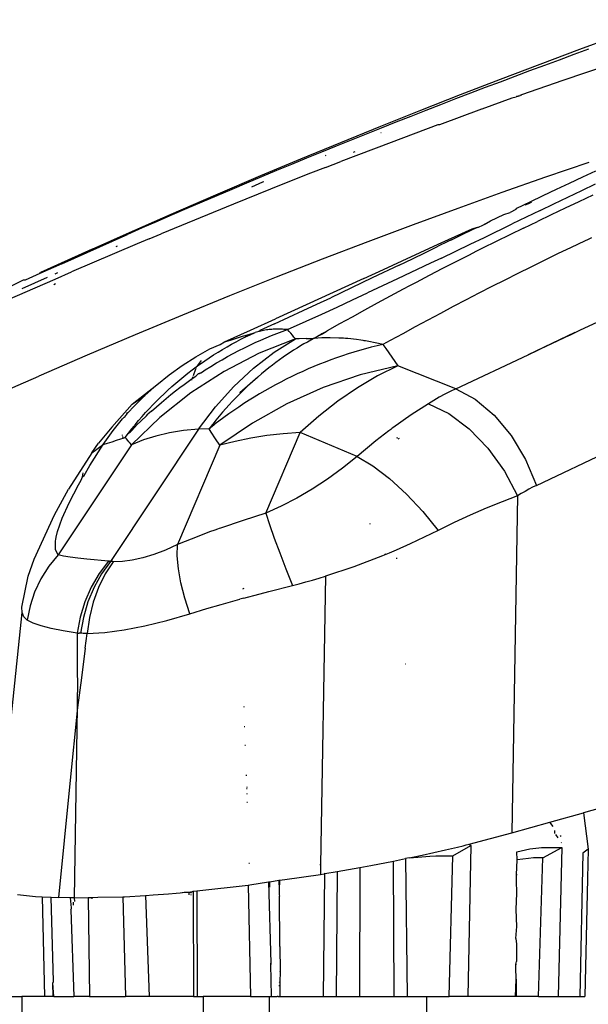
# Model space of a CAD drawing. Units: millimetres. Extents: x 1127 to 5670, y 370 to 3430.
# Drawn here: x 1774 to 1810, y 920 to 983 of the extents above; entities that cross this region are included whole.
import ezdxf

# ---------------------------------------------------------------- set-up
doc = ezdxf.new("R2010")
doc.units = ezdxf.units.MM
doc.styles.get("Standard").update_dxf_attribs({"font": 'arial.ttf'})
doc.dimstyles.new('ISO-25', dxfattribs={"dimtxt": 30, "dimasz": 20, "dimexe": 1.25, "dimexo": 0.625, "dimtad": 1, "dimtxsty": 'Standard', "dimcen": 2.5, "dimadec": 0, "dimazin": 0, "dimtfac": 1, "dimtmove": 0, "dimatfit": 3, "dimfxl": 1, "dimarcsym": 0})

# ---------------------------------------------------------------- blocks, each defined once
blk = doc.blocks.new('*D2')
at = {"color": 0, "lineweight": -2, "transparency": 16777216}
for p, q in [((2021.416, 1348.767), (1630.124, 1348.767)), ((1631.374, 1328.767), (1631.374, 883.048)), ((2103.092, 863.048), (1630.124, 863.048))]:
    blk.add_line(p, q, dxfattribs=at)
at = {"color": 0, "transparency": 16777216}
for points in [[(1628.041, 1328.767), (1634.708, 1328.767), (1631.374, 1348.767)], [(1628.041, 883.048), (1634.708, 883.048), (1631.374, 863.048)]]:
    blk.add_solid(points, dxfattribs=at)
at = {"layer": 'Defpoints', "color": 0, "transparency": 16777216}
for p in [(2022.041, 1348.767), (1631.374, 863.048), (2103.717, 863.048)]:
    blk.add_point(p, dxfattribs=at)
at = {"color": 0, "transparency": 16777216, "insert": (1615.494, 1105.908), "char_height": 30, "attachment_point": 5, "rotation": 90}
blk.add_mtext('475', dxfattribs=at)

msp = doc.modelspace()

# ---------------------------------------------------------------- linework, layer by layer
for p, q in [((1809.403, 981.534), (1811.928, 982.463)), ((1806.869, 980.587), (1809.403, 981.534)), ((1809.956, 981.531), (1809.017, 981.189)), ((1808.076, 980.845), (1807.133, 980.498)), ((1809.017, 981.189), (1808.076, 980.845)), ((1804.327, 979.621), (1806.869, 980.587)), ((1806.189, 980.148), (1805.244, 979.795)), ((1807.133, 980.498), (1806.189, 980.148)), ((1811.14, 980.496), (1808.324, 979.54)), ((1801.779, 978.636), (1804.327, 979.621)), ((1804.297, 979.439), (1803.349, 979.08)), ((1805.244, 979.795), (1804.297, 979.439)), ((1808.324, 979.54), (1805.663, 978.615)), ((1803.349, 979.08), (1802.4, 978.718)), ((1799.227, 977.634), (1801.779, 978.636)), ((1801.45, 978.354), (1800.499, 977.986)), ((1802.4, 978.718), (1801.45, 978.354)), ((1804.411, 978.172), (1803.136, 977.696)), ((1805.044, 978.397), (1804.411, 978.172)), ((1805.332, 978.462), (1805.044, 978.397)), ((1805.355, 978.507), (1805.332, 978.462)), ((1805.481, 978.516), (1805.355, 978.507)), ((1805.51, 978.561), (1805.481, 978.516)), ((1805.556, 978.543), (1805.51, 978.561)), ((1805.586, 978.588), (1805.556, 978.543)), ((1805.631, 978.57), (1805.586, 978.588)), ((1805.663, 978.615), (1805.631, 978.57)), ((1796.671, 976.614), (1799.227, 977.634)), ((1799.547, 977.616), (1798.595, 977.244)), ((1800.499, 977.986), (1799.547, 977.616)), ((1803.103, 977.705), (1800.424, 976.707)), ((1803.136, 977.696), (1803.103, 977.705)), ((1797.642, 976.868), (1796.688, 976.49)), ((1798.595, 977.244), (1797.642, 976.868)), ((1794.114, 975.577), (1796.671, 976.614)), ((1796.688, 976.49), (1795.734, 976.11)), ((1800.325, 976.695), (1797.329, 975.579)), ((1800.424, 976.707), (1800.325, 976.695)), ((1794.78, 975.727), (1793.825, 975.341)), ((1795.734, 976.11), (1794.78, 975.727)), ((1796.704, 976.2), (1796.669, 976.185)), ((1791.556, 974.523), (1794.114, 975.577)), ((1793.825, 975.341), (1792.87, 974.953)), ((1797.329, 975.579), (1794.116, 974.355)), ((1794.929, 974.965), (1795.028, 975.005)), ((1789, 973.453), (1791.556, 974.523)), ((1791.915, 974.562), (1790.959, 974.169)), ((1792.87, 974.953), (1791.915, 974.562)), ((1793.162, 974.74), (1793.106, 974.717)), ((1793.133, 973.974), (1794.116, 974.355)), ((1790.004, 973.773), (1789.049, 973.375)), ((1790.959, 974.169), (1790.004, 973.773)), ((1793.133, 973.974), (1792.186, 973.605)), ((1809.978, 974.302), (1807.213, 973.355)), ((1809.591, 973.376), (1810.435, 973.768)), ((1786.126, 972.229), (1789, 973.453)), ((1789.049, 973.375), (1788.093, 972.975)), ((1792.186, 973.605), (1790.398, 972.9)), ((1807.213, 973.355), (1804.417, 972.376)), ((1808.747, 972.981), (1809.591, 973.376)), ((1787.138, 972.572), (1786.183, 972.167)), ((1788.093, 972.975), (1787.138, 972.572)), ((1790.398, 972.9), (1787.243, 971.636)), ((1789.11, 973.032), (1788.393, 972.725)), ((1789.187, 973.065), (1789.11, 973.032)), ((1807.061, 972.185), (1807.904, 972.584)), ((1807.904, 972.584), (1808.747, 972.981)), ((1808.636, 972.084), (1809.522, 972.507)), ((1809.522, 972.507), (1810.407, 972.928)), ((1783.258, 970.985), (1786.126, 972.229)), ((1786.183, 972.167), (1785.228, 971.76)), ((1804.417, 972.376), (1801.59, 971.362)), ((1806.218, 971.784), (1807.061, 972.185)), ((1807.749, 971.659), (1808.636, 972.084)), ((1810.228, 972.205), (1809.343, 971.788)), ((1787.243, 971.636), (1782.62, 969.734)), ((1784.274, 971.35), (1783.32, 970.938)), ((1785.228, 971.76), (1784.274, 971.35)), ((1801.59, 971.362), (1798.732, 970.315)), ((1805.309, 971.281), (1804.941, 971.108)), ((1806.861, 971.232), (1805.082, 970.371)), ((1805.309, 971.281), (1805.376, 971.382)), ((1805.376, 971.382), (1806.218, 971.784)), ((1805.912, 971.582), (1806.134, 971.665)), ((1806.134, 971.665), (1806.337, 971.772)), ((1806.861, 971.232), (1807.749, 971.659)), ((1808.459, 971.369), (1807.575, 970.948)), ((1809.343, 971.788), (1808.459, 971.369)), ((1780.4, 969.724), (1783.258, 970.985)), ((1783.32, 970.938), (1782.367, 970.524)), ((1803.283, 970.331), (1803.691, 970.57)), ((1803.691, 970.57), (1804.533, 970.977)), ((1804.533, 970.977), (1804.941, 971.108)), ((1807.575, 970.948), (1806.691, 970.525)), ((1781.415, 970.108), (1780.463, 969.689)), ((1782.367, 970.524), (1781.415, 970.108)), ((1798.732, 970.315), (1795.844, 969.232)), ((1800.337, 969.069), (1802.525, 970.064)), ((1802.005, 969.752), (1802.848, 970.162)), ((1802.525, 970.064), (1802.848, 970.162)), ((1802.848, 970.162), (1802.884, 970.143)), ((1802.884, 970.143), (1803.25, 970.318)), ((1803.283, 970.331), (1803.25, 970.318)), ((1803.296, 969.502), (1805.082, 970.371)), ((1805.809, 970.1), (1804.929, 969.673)), ((1805.809, 970.1), (1806.691, 970.525)), ((1778.208, 968.746), (1780.4, 969.724)), ((1779.518, 969.271), (1780.463, 969.689)), ((1781.849, 969.411), (1781.094, 969.093)), ((1781.849, 969.411), (1782.62, 969.734)), ((1801.185, 969.346), (1800.951, 969.236)), ((1801.185, 969.346), (1802.005, 969.752)), ((1802.392, 969.065), (1803.296, 969.502)), ((1804.929, 969.673), (1804.055, 969.244)), ((1809.927, 969.374), (1809.709, 969.271)), ((1810.151, 969.479), (1809.927, 969.374)), ((1778.208, 968.746), (1774.904, 967.262)), ((1776.262, 967.821), (1779.518, 969.271)), ((1781.094, 969.093), (1779.631, 968.474)), ((1779.811, 968.951), (1779.725, 968.913)), ((1795.844, 969.232), (1792.925, 968.114)), ((1798.037, 968.013), (1800.337, 969.069)), ((1799.521, 968.539), (1800.341, 968.938)), ((1800.951, 969.236), (1800.341, 968.938)), ((1801.478, 968.626), (1802.392, 969.065)), ((1803.186, 968.813), (1802.753, 968.596)), ((1804.055, 969.244), (1803.186, 968.813)), ((1808.843, 968.859), (1807.981, 968.445)), ((1809.709, 969.271), (1808.843, 968.859)), ((1779.631, 968.474), (1776.9, 967.304)), ((1792.925, 968.114), (1789.977, 966.961)), ((1797.855, 967.736), (1798.693, 968.139)), ((1798.693, 968.139), (1799.521, 968.539)), ((1800.555, 968.185), (1799.856, 967.853)), ((1800.555, 968.185), (1801.478, 968.626)), ((1802.322, 968.38), (1801.463, 967.945)), ((1802.753, 968.596), (1802.322, 968.38)), ((1807.981, 968.445), (1807.124, 968.03)), ((1776.262, 967.821), (1774.864, 967.196)), ((1795.591, 966.884), (1796.843, 967.46)), ((1797.855, 967.736), (1796.122, 966.911)), ((1796.843, 967.46), (1798.037, 968.013)), ((1799.856, 967.853), (1797.738, 966.852)), ((1800.611, 967.508), (1799.765, 967.069)), ((1801.463, 967.945), (1800.611, 967.508)), ((1806.273, 967.612), (1805.433, 967.196)), ((1806.698, 967.821), (1806.273, 967.612)), ((1807.124, 968.03), (1806.698, 967.821)), ((1768.345, 963.569), (1775.84, 966.845)), ((1775.33, 966.939), (1773.719, 966.213)), ((1774.864, 967.196), (1773.93, 966.777)), ((1774.864, 967.196), (1774.904, 967.262)), ((1775.988, 967.236), (1775.82, 967.16)), ((1775.84, 966.845), (1776.9, 967.304)), ((1789.977, 966.961), (1786.998, 965.771)), ((1795.591, 966.884), (1789.932, 964.3)), ((1796.122, 966.911), (1793.471, 965.653)), ((1797.738, 966.852), (1795.831, 965.956)), ((1799.765, 967.069), (1798.926, 966.629)), ((1805.433, 967.196), (1804.598, 966.777)), ((1773.796, 966.764), (1772.993, 966.357)), ((1773.93, 966.777), (1773.796, 966.764)), ((1775.75, 966.494), (1775.864, 966.551)), ((1798.093, 966.187), (1797.265, 965.743)), ((1798.509, 966.408), (1798.093, 966.187)), ((1798.926, 966.629), (1798.509, 966.408)), ((1803.77, 966.357), (1802.947, 965.935)), ((1804.598, 966.777), (1803.77, 966.357)), ((1786.998, 965.771), (1783.99, 964.545)), ((1792.59, 965.24), (1793.471, 965.653)), ((1794.865, 965.505), (1795.831, 965.956)), ((1797.265, 965.743), (1796.443, 965.298)), ((1802.535, 965.722), (1802.123, 965.509)), ((1802.947, 965.935), (1802.535, 965.722)), ((1809.402, 963.569), (1813.95, 965.718)), ((1791.698, 964.825), (1792.59, 965.24)), ((1792.897, 964.601), (1793.887, 965.054)), ((1793.887, 965.054), (1794.865, 965.505)), ((1796.443, 965.298), (1795.637, 964.857)), ((1801.304, 965.08), (1800.489, 964.651)), ((1802.123, 965.509), (1801.304, 965.08)), ((1783.99, 964.545), (1780.953, 963.282)), ((1788.345, 963.578), (1789.932, 964.3)), ((1789.879, 963.991), (1790.795, 964.409)), ((1790.795, 964.409), (1791.698, 964.825)), ((1791.896, 964.147), (1792.897, 964.601)), ((1794.836, 964.415), (1794.039, 963.971)), ((1795.637, 964.857), (1794.836, 964.415)), ((1800.489, 964.651), (1799.679, 964.219)), ((1789.879, 963.991), (1788.935, 963.563)), ((1790.698, 963.608), (1791.896, 964.147)), ((1794.039, 963.971), (1793.248, 963.527)), ((1798.873, 963.786), (1798.072, 963.351)), ((1799.679, 964.219), (1798.873, 963.786)), ((1780.953, 963.282), (1777.886, 961.98)), ((1786.669, 962.822), (1788.345, 963.578)), ((1787.051, 962.942), (1787.437, 963.062)), ((1787.437, 963.062), (1787.829, 963.182)), ((1787.721, 962.991), (1788.02, 963.14)), ((1787.829, 963.182), (1788.225, 963.303)), ((1788.02, 963.14), (1788.225, 963.303)), ((1788.02, 963.14), (1788.322, 963.284)), ((1788.225, 963.303), (1788.626, 963.423)), ((1788.322, 963.284), (1788.626, 963.423)), ((1788.718, 963.451), (1788.626, 963.423)), ((1788.81, 963.477), (1788.718, 963.451)), ((1788.902, 963.5), (1788.81, 963.477)), ((1791.222, 963.018), (1788.895, 962.097)), ((1788.902, 963.5), (1788.935, 963.563)), ((1788.993, 963.522), (1788.902, 963.5)), ((1789.084, 963.541), (1788.993, 963.522)), ((1788.996, 962.937), (1789.341, 963.085)), ((1789.175, 963.559), (1789.084, 963.541)), ((1789.265, 963.574), (1789.175, 963.559)), ((1789.355, 963.588), (1789.265, 963.574)), ((1789.341, 963.085), (1789.685, 963.226)), ((1789.444, 963.6), (1789.355, 963.588)), ((1789.533, 963.61), (1789.444, 963.6)), ((1789.621, 963.619), (1789.533, 963.61)), ((1789.708, 963.626), (1789.621, 963.619)), ((1789.685, 963.226), (1790.026, 963.36)), ((1789.795, 963.632), (1789.708, 963.626)), ((1789.881, 963.636), (1789.795, 963.632)), ((1789.848, 962.159), (1791.222, 963.018)), ((1789.967, 963.639), (1789.881, 963.636)), ((1790.051, 963.64), (1789.967, 963.639)), ((1790.026, 963.36), (1790.364, 963.487)), ((1790.135, 963.64), (1790.051, 963.64)), ((1790.218, 963.639), (1790.135, 963.64)), ((1790.3, 963.636), (1790.218, 963.639)), ((1790.382, 963.633), (1790.3, 963.636)), ((1790.364, 963.487), (1790.698, 963.608)), ((1790.462, 963.628), (1790.382, 963.633)), ((1790.542, 963.622), (1790.462, 963.628)), ((1790.698, 963.608), (1790.542, 963.622)), ((1790.804, 963.491), (1790.698, 963.608)), ((1790.909, 963.374), (1790.804, 963.491)), ((1791.014, 963.256), (1790.909, 963.374)), ((1791.118, 963.137), (1791.014, 963.256)), ((1791.222, 963.018), (1791.118, 963.137)), ((1791.448, 963.024), (1791.222, 963.018)), ((1791.901, 963.037), (1791.448, 963.024)), ((1791.901, 963.037), (1792.364, 963.049)), ((1792.364, 963.049), (1792.194, 962.936)), ((1792.386, 963.049), (1792.194, 962.936)), ((1792.408, 963.05), (1792.364, 963.049)), ((1792.673, 963.2), (1792.408, 963.05)), ((1792.91, 963.079), (1792.408, 963.05)), ((1792.667, 963.207), (1792.938, 963.351)), ((1792.89, 963.336), (1792.667, 963.207)), ((1792.667, 963.207), (1792.805, 963.276)), ((1792.673, 963.2), (1792.711, 963.24)), ((1792.805, 963.276), (1792.711, 963.24)), ((1792.805, 963.276), (1792.938, 963.351)), ((1792.89, 963.336), (1792.805, 963.276)), ((1793.071, 963.426), (1792.89, 963.336)), ((1792.938, 963.351), (1792.89, 963.336)), ((1793.437, 963.088), (1792.91, 963.079)), ((1792.938, 963.351), (1793.071, 963.426)), ((1793.071, 963.426), (1793.248, 963.527)), ((1793.991, 963.074), (1793.437, 963.088)), ((1794.278, 963.058), (1793.991, 963.074)), ((1794.424, 963.047), (1794.278, 963.058)), ((1794.497, 963.041), (1794.424, 963.047)), ((1794.534, 963.038), (1794.497, 963.041)), ((1794.571, 963.035), (1794.534, 963.038)), ((1795.109, 962.977), (1794.571, 963.035)), ((1798.072, 963.351), (1797.275, 962.915)), ((1809.081, 963.417), (1806.09, 962.007)), ((1808.758, 963.264), (1806.09, 962.007)), ((1808.758, 963.264), (1806.09, 962.007)), ((1808.758, 963.264), (1809.402, 963.569)), ((1785.743, 962.376), (1786.403, 962.662)), ((1786.403, 962.662), (1786.669, 962.822)), ((1786.549, 962.345), (1786.838, 962.514)), ((1786.669, 962.822), (1787.051, 962.942)), ((1786.838, 962.514), (1787.13, 962.678)), ((1787.13, 962.678), (1787.425, 962.837)), ((1787.425, 962.837), (1787.721, 962.991)), ((1787.59, 962.27), (1787.944, 962.448)), ((1787.944, 962.448), (1788.297, 962.619)), ((1788.297, 962.619), (1788.647, 962.781)), ((1788.647, 962.781), (1788.996, 962.937)), ((1791.318, 962.43), (1791.095, 962.291)), ((1791.539, 962.564), (1791.318, 962.43)), ((1791.759, 962.693), (1791.539, 962.564)), ((1791.977, 962.817), (1791.759, 962.693)), ((1792.194, 962.936), (1791.977, 962.817)), ((1795.392, 962.938), (1795.109, 962.977)), ((1795.537, 962.916), (1795.392, 962.938)), ((1795.61, 962.904), (1795.537, 962.916)), ((1795.647, 962.898), (1795.61, 962.904)), ((1795.684, 962.892), (1795.647, 962.898)), ((1796.526, 962.726), (1795.684, 962.892)), ((1796.063, 962.479), (1795.691, 962.381)), ((1796.436, 962.572), (1796.063, 962.479)), ((1796.811, 962.659), (1796.436, 962.572)), ((1796.811, 962.659), (1796.526, 962.726)), ((1797.275, 962.915), (1796.811, 962.659)), ((1796.811, 962.659), (1796.994, 962.394)), ((1796.994, 962.394), (1797.18, 962.126)), ((1808.101, 962.955), (1806.09, 962.007)), ((1777.886, 961.98), (1774.79, 960.644)), ((1783.976, 961.323), (1784.844, 961.875)), ((1784.844, 961.875), (1785.743, 962.376)), ((1785.416, 961.621), (1785.695, 961.809)), ((1785.695, 961.809), (1785.977, 961.992)), ((1785.977, 961.992), (1786.261, 962.171)), ((1786.261, 962.171), (1786.549, 962.345)), ((1786.519, 961.689), (1786.877, 961.891)), ((1788.895, 962.097), (1786.649, 960.943)), ((1786.877, 961.891), (1787.234, 962.085)), ((1787.234, 962.085), (1787.59, 962.27)), ((1788.527, 961.143), (1789.848, 962.159)), ((1790.42, 961.841), (1790.194, 961.681)), ((1790.646, 961.997), (1790.42, 961.841)), ((1790.871, 962.146), (1790.646, 961.997)), ((1791.095, 962.291), (1790.871, 962.146)), ((1793.846, 961.807), (1793.48, 961.675)), ((1794.213, 961.933), (1793.846, 961.807)), ((1794.581, 962.053), (1794.213, 961.933)), ((1794.95, 962.168), (1794.581, 962.053)), ((1795.32, 962.278), (1794.95, 962.168)), ((1795.691, 962.381), (1795.32, 962.278)), ((1797.18, 962.126), (1797.369, 961.855)), ((1797.369, 961.855), (1797.561, 961.581)), ((1801.473, 959.828), (1806.09, 962.007)), ((1806.09, 962.007), (1806.76, 962.323)), ((1783.141, 960.724), (1783.976, 961.323)), ((1784.6, 961.033), (1784.869, 961.233)), ((1784.845, 961.129), (1784.859, 961.168)), ((1784.859, 961.168), (1784.869, 961.233)), ((1784.869, 961.233), (1784.955, 961.296)), ((1784.955, 961.296), (1785.206, 961.628)), ((1784.955, 961.296), (1785.141, 961.429)), ((1785.141, 961.429), (1785.416, 961.621)), ((1785.44, 961.034), (1785.8, 961.261)), ((1785.8, 961.261), (1786.16, 961.479)), ((1786.16, 961.479), (1786.519, 961.689)), ((1787.273, 959.976), (1788.527, 961.143)), ((1789.508, 961.165), (1789.278, 960.981)), ((1789.737, 961.342), (1789.508, 961.165)), ((1789.966, 961.514), (1789.737, 961.342)), ((1790.194, 961.681), (1789.966, 961.514)), ((1792.391, 961.247), (1792.032, 961.095)), ((1792.752, 961.395), (1792.391, 961.247)), ((1793.115, 961.538), (1792.752, 961.395)), ((1793.48, 961.675), (1793.115, 961.538)), ((1797.756, 961.304), (1795.354, 960.72)), ((1797.756, 961.304), (1796.465, 960.656)), ((1797.561, 961.581), (1797.756, 961.304)), ((1801.473, 959.828), (1797.756, 961.304)), ((1758.813, 953.653), (1774.79, 960.644)), ((1782.34, 960.081), (1783.141, 960.724)), ((1783.813, 960.407), (1784.072, 960.619)), ((1784.072, 960.619), (1784.334, 960.828)), ((1784.334, 960.828), (1784.6, 961.033)), ((1786.649, 960.943), (1784.518, 959.569)), ((1784.608, 960.477), (1784.85, 960.643)), ((1784.608, 960.477), (1784.67, 960.624)), ((1784.688, 960.677), (1784.834, 961.097)), ((1784.85, 960.643), (1784.993, 960.792)), ((1785.125, 960.828), (1784.993, 960.792)), ((1785.103, 960.813), (1784.993, 960.792)), ((1784.993, 960.792), (1785.08, 960.799)), ((1785.08, 960.799), (1785.125, 960.828)), ((1785.125, 960.828), (1785.17, 960.858)), ((1785.17, 960.858), (1785.26, 960.917)), ((1785.26, 960.917), (1785.44, 961.034)), ((1788.797, 960.578), (1787.652, 959.577)), ((1788.777, 960.56), (1787.652, 959.577)), ((1788.736, 960.525), (1787.652, 959.577)), ((1788.736, 960.525), (1788.654, 960.453)), ((1788.777, 960.56), (1788.736, 960.525)), ((1788.818, 960.595), (1788.777, 960.56)), ((1789.048, 960.791), (1788.818, 960.595)), ((1789.278, 960.981), (1789.048, 960.791)), ((1790.972, 960.606), (1790.623, 960.434)), ((1791.323, 960.774), (1790.972, 960.606)), ((1791.676, 960.937), (1791.323, 960.774)), ((1792.032, 961.095), (1791.676, 960.937)), ((1795.354, 960.72), (1792.981, 959.907)), ((1796.465, 960.656), (1795.186, 959.899)), ((1780.77, 958.854), (1782.34, 960.081)), ((1781.575, 959.399), (1782.34, 960.081)), ((1783.056, 959.743), (1783.305, 959.968)), ((1783.305, 959.968), (1783.558, 960.19)), ((1783.538, 959.688), (1783.82, 959.904)), ((1783.558, 960.19), (1783.813, 960.407)), ((1783.82, 959.904), (1784.093, 960.108)), ((1784.093, 960.108), (1784.355, 960.298)), ((1784.355, 960.298), (1784.608, 960.477)), ((1784.584, 960.378), (1784.608, 960.477)), ((1786.099, 958.671), (1787.273, 959.976)), ((1788.132, 959.978), (1787.949, 959.803)), ((1788.311, 960.144), (1788.132, 959.978)), ((1788.485, 960.302), (1788.311, 960.144)), ((1788.654, 960.453), (1788.485, 960.302)), ((1789.592, 959.888), (1789.253, 959.696)), ((1789.933, 960.075), (1789.592, 959.888)), ((1790.277, 960.257), (1789.933, 960.075)), ((1790.623, 960.434), (1790.277, 960.257)), ((1792.981, 959.907), (1790.671, 958.875)), ((1795.186, 959.899), (1793.928, 959.039)), ((1806.632, 953.653), (1819.69, 959.867)), ((1780.77, 958.854), (1781.575, 959.399)), ((1780.868, 958.696), (1781.575, 959.399)), ((1782.328, 959.042), (1782.568, 959.28)), ((1784.518, 959.569), (1782.535, 957.996)), ((1782.568, 959.28), (1782.81, 959.513)), ((1782.81, 959.513), (1783.056, 959.743)), ((1782.948, 959.214), (1783.247, 959.458)), ((1783.247, 959.458), (1783.538, 959.688)), ((1787.569, 959.427), (1787.373, 959.226)), ((1787.761, 959.619), (1787.569, 959.427)), ((1787.761, 959.619), (1787.652, 959.577)), ((1787.949, 959.803), (1787.761, 959.619)), ((1788.582, 959.298), (1788.251, 959.091)), ((1788.916, 959.499), (1788.582, 959.298)), ((1789.253, 959.696), (1788.916, 959.499)), ((1800.412, 959.284), (1800.063, 959.084)), ((1800.764, 959.475), (1800.412, 959.284)), ((1801.117, 959.656), (1800.764, 959.475)), ((1801.473, 959.828), (1801.117, 959.656)), ((1801.473, 959.828), (1802.711, 959.161)), ((1780.77, 958.854), (1779.468, 957.367)), ((1780.513, 958.313), (1780.868, 958.696)), ((1781.859, 958.554), (1782.092, 958.8)), ((1782.004, 958.395), (1782.325, 958.683)), ((1782.092, 958.8), (1782.328, 959.042)), ((1782.325, 958.683), (1782.64, 958.956)), ((1782.64, 958.956), (1782.948, 959.214)), ((1785.016, 957.244), (1786.099, 958.671)), ((1786.969, 958.795), (1786.762, 958.565)), ((1787.173, 959.015), (1786.969, 958.795)), ((1787.373, 959.226), (1787.173, 959.015)), ((1787.595, 958.664), (1787.271, 958.443)), ((1787.922, 958.88), (1787.595, 958.664)), ((1788.251, 959.091), (1787.922, 958.88)), ((1790.671, 958.875), (1788.461, 957.639)), ((1793.928, 959.039), (1792.7, 958.081)), ((1799.717, 958.874), (1798.61, 958.157)), ((1800.063, 959.084), (1799.717, 958.874)), ((1799.717, 958.874), (1801.022, 958.246)), ((1802.711, 959.161), (1803.912, 958.143)), ((1780.204, 957.959), (1780.248, 958.011)), ((1780.248, 958.011), (1780.331, 958.062)), ((1780.331, 958.062), (1780.336, 958.113)), ((1780.336, 958.113), (1780.378, 958.148)), ((1780.378, 958.148), (1780.397, 958.182)), ((1780.397, 958.182), (1780.476, 958.324)), ((1780.397, 958.182), (1780.513, 958.313)), ((1782.535, 957.996), (1780.729, 956.252)), ((1781.676, 958.091), (1781.036, 957.477)), ((1781.18, 957.791), (1781.403, 958.049)), ((1781.403, 958.049), (1781.63, 958.304)), ((1781.63, 958.304), (1781.859, 958.554)), ((1781.676, 958.091), (1781.777, 958.207)), ((1782.004, 958.395), (1781.777, 958.207)), ((1786.34, 958.075), (1786.125, 957.815)), ((1786.631, 957.986), (1786.314, 957.75)), ((1786.552, 958.325), (1786.34, 958.075)), ((1786.762, 958.565), (1786.552, 958.325)), ((1786.95, 958.217), (1786.631, 957.986)), ((1787.271, 958.443), (1786.95, 958.217)), ((1792.7, 958.081), (1791.511, 957.034)), ((1798.61, 958.157), (1797.444, 957.333)), ((1801.022, 958.246), (1802.318, 957.278)), ((1803.912, 958.143), (1805.006, 956.834)), ((1779.468, 957.367), (1778.616, 956.35)), ((1779.555, 957.153), (1780.16, 957.907)), ((1780.16, 957.907), (1780.182, 957.933)), ((1780.182, 957.933), (1780.204, 957.959)), ((1780.902, 957.444), (1780.531, 956.99)), ((1780.665, 957.084), (1781.006, 957.436)), ((1780.744, 957.261), (1780.902, 957.444)), ((1780.744, 957.261), (1780.902, 957.444)), ((1780.96, 957.528), (1780.902, 957.444)), ((1780.96, 957.528), (1781.18, 957.791)), ((1781.006, 957.436), (1781.036, 957.477)), ((1781.036, 957.477), (1781.343, 957.772)), ((1785.907, 957.544), (1785.688, 957.263)), ((1786, 957.509), (1785.688, 957.263)), ((1785.96, 957.578), (1785.907, 957.544)), ((1785.907, 957.544), (1785.96, 957.578)), ((1786.125, 957.815), (1785.96, 957.578)), ((1786.076, 957.588), (1786, 957.509)), ((1786.076, 957.588), (1786, 957.509)), ((1786.314, 957.75), (1786.076, 957.588)), ((1786.314, 957.75), (1786.076, 957.588)), ((1788.461, 957.639), (1786.384, 956.222)), ((1778.919, 956.264), (1779.555, 957.153)), ((1785.016, 957.244), (1779.393, 948.793)), ((1780.156, 956.838), (1780.162, 956.889)), ((1780.185, 956.671), (1780.167, 956.775)), ((1780.321, 956.714), (1780.531, 956.99)), ((1780.531, 956.99), (1780.744, 957.261)), ((1780.531, 956.99), (1780.665, 957.084)), ((1782.294, 956.809), (1781.485, 956.557)), ((1783.154, 957.008), (1782.294, 956.809)), ((1784.062, 957.153), (1783.154, 957.008)), ((1785.016, 957.244), (1784.062, 957.153)), ((1785.688, 957.263), (1785.016, 957.244)), ((1785.827, 957.055), (1785.688, 957.263)), ((1786.105, 956.638), (1785.827, 957.055)), ((1789.385, 956.835), (1788.357, 956.672)), ((1789.316, 951.884), (1791.511, 957.034)), ((1790.437, 956.956), (1789.385, 956.835)), ((1791.511, 957.034), (1790.437, 956.956)), ((1795.168, 955.51), (1791.511, 957.034)), ((1796.906, 956.929), (1796.346, 956.492)), ((1797.178, 957.135), (1796.906, 956.929)), ((1797.312, 957.235), (1797.178, 957.135)), ((1797.378, 957.285), (1797.312, 957.235)), ((1797.444, 957.333), (1797.378, 957.285)), ((1802.318, 957.278), (1803.528, 956.027)), ((1805.006, 956.834), (1805.93, 955.308)), ((1780.729, 956.252), (1776.043, 949.208)), ((1778.07, 954.916), (1778.919, 956.264)), ((1778.183, 955.735), (1778.616, 956.35)), ((1778.183, 955.735), (1778.919, 956.264)), ((1778.919, 956.264), (1779.202, 956.356)), ((1779.202, 956.356), (1779.484, 956.447)), ((1779.484, 956.447), (1779.765, 956.537)), ((1779.765, 956.537), (1780.044, 956.626)), ((1780.044, 956.626), (1780.185, 956.671)), ((1780.185, 956.671), (1780.321, 956.714)), ((1780.403, 956.623), (1780.321, 956.714)), ((1780.485, 956.53), (1780.403, 956.623)), ((1780.567, 956.438), (1780.485, 956.53)), ((1780.648, 956.345), (1780.567, 956.438)), ((1780.729, 956.252), (1780.648, 956.345)), ((1781.485, 956.557), (1780.729, 956.252)), ((1786.384, 956.222), (1783.674, 949.865)), ((1786.384, 956.222), (1786.105, 956.638)), ((1787.356, 956.468), (1786.384, 956.222)), ((1788.357, 956.672), (1787.356, 956.468)), ((1796.346, 956.492), (1795.168, 955.51)), ((1797.703, 956.698), (1797.761, 956.712)), ((1797.836, 956.644), (1797.767, 956.609)), ((1778.183, 955.735), (1776.694, 953.42)), ((1795.168, 955.51), (1794.223, 954.748)), ((1795.168, 955.51), (1796.165, 954.901)), ((1803.528, 956.027), (1804.582, 954.565)), ((1777.693, 954.284), (1778.07, 954.916)), ((1796.165, 954.901), (1797.227, 954.085)), ((1805.93, 955.308), (1806.632, 953.653)), ((1777.517, 953.978), (1777.601, 954.204)), ((1777.601, 954.204), (1777.641, 954.45)), ((1777.601, 954.204), (1777.693, 954.284)), ((1794.223, 954.748), (1793.261, 954.046)), ((1804.582, 954.565), (1805.42, 952.978)), ((1776.75, 952.543), (1777.348, 953.679)), ((1777.348, 953.679), (1777.431, 953.828)), ((1777.431, 953.828), (1777.517, 953.978)), ((1793.261, 954.046), (1792.281, 953.404)), ((1797.227, 954.085), (1798.308, 953.095)), ((1806.632, 953.653), (1806.384, 953.531)), ((1775.796, 951.781), (1776.694, 953.42)), ((1792.281, 953.404), (1791.292, 952.826)), ((1798.308, 953.095), (1799.36, 951.975)), ((1805.42, 952.978), (1804.424, 952.601)), ((1805.42, 952.978), (1805.062, 931.433)), ((1805.657, 953.126), (1805.42, 952.978)), ((1805.897, 953.268), (1805.657, 953.126)), ((1806.139, 953.403), (1805.897, 953.268)), ((1806.384, 953.531), (1806.139, 953.403)), ((1776.3, 951.549), (1776.75, 952.543)), ((1790.304, 952.32), (1789.316, 951.884)), ((1791.292, 952.826), (1790.304, 952.32)), ((1804.424, 952.601), (1803.414, 952.193)), ((1774.494, 948.946), (1775.796, 951.781)), ((1789.316, 951.884), (1787.859, 951.417)), ((1789.316, 951.884), (1789.561, 951.145)), ((1799.36, 951.975), (1800.34, 950.772)), ((1802.394, 951.753), (1801.368, 951.28)), ((1803.414, 952.193), (1802.394, 951.753)), ((1776.002, 950.709), (1776.3, 951.549)), ((1787.859, 951.417), (1786.409, 950.922)), ((1789.561, 951.145), (1789.862, 950.29)), ((1795.988, 951.195), (1795.957, 951.172)), ((1801.368, 951.28), (1800.34, 950.772)), ((1775.913, 950.351), (1776.002, 950.709)), ((1785.725, 950.674), (1785.04, 950.416)), ((1786.067, 950.799), (1785.725, 950.674)), ((1786.238, 950.861), (1786.067, 950.799)), ((1786.324, 950.891), (1786.238, 950.861)), ((1786.409, 950.922), (1786.324, 950.891)), ((1800.34, 950.772), (1798.555, 949.912)), ((1775.862, 950.033), (1775.871, 950.108)), ((1775.877, 949.536), (1775.862, 950.033)), ((1775.871, 950.108), (1775.882, 950.187)), ((1775.882, 950.187), (1775.913, 950.351)), ((1783.674, 949.865), (1782.9, 949.517)), ((1783.657, 949.142), (1783.674, 949.865)), ((1785.04, 950.416), (1783.674, 949.865)), ((1789.862, 950.29), (1790.21, 949.341)), ((1798.555, 949.912), (1797.663, 949.517)), ((1776.043, 949.208), (1775.443, 948.479)), ((1776.043, 949.208), (1775.877, 949.536)), ((1776.388, 949.132), (1776.043, 949.208)), ((1782.158, 949.235), (1781.449, 949.019)), ((1782.9, 949.517), (1782.158, 949.235)), ((1790.21, 949.341), (1790.597, 948.32)), ((1796.884, 949.19), (1796.773, 949.145)), ((1796.976, 949.271), (1796.884, 949.19)), ((1796.995, 949.236), (1796.884, 949.19)), ((1797.217, 949.328), (1796.995, 949.236)), ((1797.663, 949.517), (1797.217, 949.328)), ((1774.124, 947.85), (1774.494, 948.946)), ((1776.806, 949.065), (1776.388, 949.132)), ((1777.3, 949.002), (1776.806, 949.065)), ((1777.872, 948.941), (1777.3, 949.002)), ((1779.257, 948.804), (1777.872, 948.941)), ((1779.257, 948.804), (1778.659, 948.021)), ((1779.393, 948.793), (1778.817, 948.008)), ((1779.563, 948.777), (1779.045, 947.992)), ((1779.284, 948.802), (1779.257, 948.804)), ((1779.311, 948.799), (1779.257, 948.804)), ((1779.311, 948.799), (1779.284, 948.802)), ((1779.284, 948.802), (1779.393, 948.793)), ((1779.338, 948.797), (1779.311, 948.799)), ((1779.366, 948.795), (1779.338, 948.797)), ((1779.393, 948.793), (1779.338, 948.797)), ((1779.393, 948.793), (1779.366, 948.795)), ((1779.426, 948.788), (1779.393, 948.793)), ((1779.46, 948.784), (1779.426, 948.788)), ((1779.494, 948.781), (1779.46, 948.784)), ((1779.528, 948.779), (1779.494, 948.781)), ((1779.563, 948.777), (1779.528, 948.779)), ((1780.149, 948.79), (1779.563, 948.777)), ((1780.778, 948.87), (1780.149, 948.79)), ((1781.449, 949.019), (1780.778, 948.87)), ((1783.73, 948.32), (1783.657, 949.142)), ((1796.773, 949.145), (1794.945, 948.449)), ((1797.709, 948.975), (1797.663, 948.975)), ((1775.443, 948.479), (1774.937, 947.684)), ((1778.659, 948.021), (1778.149, 947.153)), ((1778.817, 948.008), (1778.329, 947.14)), ((1779.045, 947.992), (1778.612, 947.124)), ((1783.892, 947.415), (1783.73, 948.32)), ((1790.597, 948.32), (1791.014, 947.253)), ((1794.945, 948.449), (1793.14, 947.849)), ((1773.715, 945.858), (1774.124, 947.85)), ((1774.937, 947.684), (1774.533, 946.834)), ((1784.139, 946.448), (1783.892, 947.415)), ((1791.014, 947.253), (1791.445, 947.364)), ((1791.445, 947.364), (1791.873, 947.479)), ((1791.873, 947.479), (1792.298, 947.598)), ((1792.298, 947.598), (1792.721, 947.722)), ((1792.721, 947.722), (1793.14, 947.849)), ((1793.14, 947.849), (1792.806, 929.396)), ((1774.533, 946.834), (1774.237, 945.945)), ((1778.149, 947.153), (1777.738, 946.217)), ((1778.329, 947.14), (1777.937, 946.204)), ((1778.612, 947.124), (1778.272, 946.188)), ((1787.905, 947.056), (1787.817, 947.019)), ((1788.629, 946.637), (1789.513, 946.869)), ((1789.513, 946.869), (1791.014, 947.253)), ((1777.738, 946.217), (1777.434, 945.231)), ((1777.937, 946.204), (1777.649, 945.218)), ((1778.272, 946.188), (1778.032, 945.204)), ((1784.466, 945.442), (1784.139, 946.448)), ((1785.549, 945.773), (1786.471, 946.042)), ((1786.471, 946.042), (1787.662, 946.376)), ((1787.911, 946.444), (1787.662, 946.376)), ((1787.911, 946.444), (1788.156, 946.51)), ((1788.156, 946.51), (1788.629, 946.637)), ((1857.117, 946.15), (1809.644, 932.728)), ((1772.752, 936.094), (1773.726, 945.524)), ((1773.726, 945.524), (1773.715, 945.858)), ((1773.838, 945.24), (1773.726, 945.524)), ((1774.237, 945.945), (1774.054, 945.029)), ((1782.99, 945.01), (1784.466, 945.442)), ((1784.466, 945.442), (1785.549, 945.773)), ((1774.054, 945.029), (1773.838, 945.24)), ((1774.438, 944.837), (1774.054, 945.029)), ((1774.951, 944.665), (1774.438, 944.837)), ((1777.434, 945.231), (1777.242, 944.214)), ((1777.649, 945.218), (1777.47, 944.201)), ((1778.032, 945.204), (1777.897, 944.188)), ((1781.586, 944.667), (1782.99, 945.01)), ((1775.592, 944.508), (1774.951, 944.665)), ((1776.356, 944.359), (1775.592, 944.508)), ((1777.242, 944.214), (1776.356, 944.359)), ((1777.287, 944.211), (1777.242, 944.214)), ((1777.242, 944.214), (1777.253, 942.312)), ((1777.287, 944.211), (1777.332, 944.208)), ((1777.332, 944.208), (1777.378, 944.206)), ((1777.424, 944.203), (1777.378, 944.206)), ((1777.47, 944.201), (1777.424, 944.203)), ((1777.553, 944.197), (1777.47, 944.201)), ((1777.637, 944.194), (1777.553, 944.197)), ((1777.723, 944.192), (1777.637, 944.194)), ((1777.809, 944.19), (1777.723, 944.192)), ((1777.771, 943.243), (1777.897, 944.188)), ((1777.897, 944.188), (1777.809, 944.19)), ((1777.897, 944.188), (1779.031, 944.255)), ((1779.031, 944.255), (1780.264, 944.415)), ((1780.264, 944.415), (1781.586, 944.667)), ((1777.771, 943.243), (1777.522, 941.351)), ((1777.253, 942.312), (1777.269, 940.41)), ((1798.281, 942.231), (1798.243, 942.221)), ((1777.522, 941.351), (1777.278, 939.459)), ((1777.278, 939.459), (1777.269, 940.41)), ((1777.278, 939.459), (1776.787, 934.597)), ((1777.079, 927.29), (1777.278, 939.459)), ((1787.936, 939.49), (1787.897, 939.48)), ((1787.975, 938.209), (1787.941, 938.209)), ((1788.012, 937.03), (1787.981, 937.03)), ((1788.095, 935.109), (1788.046, 935.109)), ((1776.787, 934.597), (1776.051, 927.305)), ((1788.115, 934.355), (1788.072, 934.344)), ((1788.118, 934.251), (1788.075, 934.251)), ((1788.127, 933.927), (1788.087, 933.915)), ((1788.141, 933.384), (1788.105, 933.376)), ((1807.485, 932.118), (1809.644, 932.728)), ((1809.644, 932.728), (1809.932, 930.395)), ((1805.062, 931.433), (1807.485, 932.118)), ((1807.696, 931.852), (1807.485, 932.118)), ((1807.801, 931.404), (1807.801, 931.595)), ((1802.326, 930.711), (1805.062, 931.433)), ((1807.836, 931.333), (1807.998, 931.113)), ((1808.205, 931.213), (1808.165, 931.263)), ((1799.318, 930.017), (1800.818, 930.352)), ((1800.818, 930.352), (1801.572, 930.529)), ((1801.282, 929.962), (1802.428, 930.629)), ((1801.572, 930.529), (1801.949, 930.619)), ((1801.949, 930.619), (1802.138, 930.665)), ((1802.138, 930.665), (1802.326, 930.711)), ((1802.428, 930.629), (1802.241, 920.975)), ((1802.326, 930.711), (1802.428, 930.629)), ((1805.362, 930.238), (1806.202, 930.41)), ((1806.202, 930.41), (1806.591, 930.469)), ((1806.591, 930.469), (1806.777, 930.493)), ((1806.777, 930.493), (1806.957, 930.512)), ((1806.957, 930.512), (1808.244, 930.509)), ((1807.04, 929.838), (1808.244, 930.509)), ((1808.244, 930.509), (1808.007, 920.975)), ((1808.211, 930.822), (1808.228, 930.799)), ((1809.932, 930.395), (1809.589, 930.148)), ((1809.932, 930.395), (1809.901, 928.518)), ((1797.48, 929.635), (1797.674, 929.673)), ((1797.674, 929.673), (1798.259, 929.794)), ((1798.496, 929.842), (1798.259, 929.794)), ((1798.259, 929.794), (1798.359, 920.975)), ((1798.496, 929.842), (1798.907, 929.929)), ((1798.496, 929.842), (1799.046, 929.893)), ((1798.907, 929.929), (1799.113, 929.973)), ((1799.046, 929.893), (1799.809, 929.947)), ((1799.113, 929.973), (1799.318, 930.017)), ((1799.809, 929.947), (1800.184, 929.963)), ((1800.184, 929.963), (1800.555, 929.971)), ((1800.555, 929.971), (1800.921, 929.971)), ((1800.921, 929.971), (1801.282, 929.962)), ((1801.054, 920.975), (1801.282, 929.962)), ((1805.35, 928.768), (1805.398, 929.709)), ((1805.398, 929.709), (1805.362, 930.238)), ((1805.763, 929.766), (1805.398, 929.709)), ((1806.111, 929.808), (1805.763, 929.766)), ((1806.44, 929.834), (1806.111, 929.808)), ((1806.75, 929.844), (1806.44, 929.834)), ((1807.04, 929.838), (1806.75, 929.844)), ((1806.764, 920.975), (1807.04, 929.838)), ((1809.589, 930.148), (1809.401, 920.975)), ((1788.275, 929.491), (1788.238, 929.477)), ((1792.806, 929.396), (1792.778, 929.392)), ((1792.806, 929.396), (1792.823, 928.786)), ((1793.888, 928.974), (1795.333, 929.229)), ((1795.333, 929.229), (1795.303, 920.975)), ((1795.333, 929.229), (1796.035, 929.353)), ((1796.035, 929.353), (1797.48, 929.635)), ((1797.536, 920.975), (1797.48, 929.635)), ((1789.573, 928.316), (1790.159, 928.407)), ((1790.159, 928.407), (1790.197, 928.413)), ((1790.159, 928.407), (1790.164, 927.769)), ((1790.197, 928.413), (1790.164, 927.769)), ((1790.197, 928.413), (1790.539, 928.466)), ((1790.539, 928.466), (1792.823, 928.786)), ((1792.823, 928.786), (1793.054, 928.827)), ((1792.999, 920.975), (1793.1, 928.802)), ((1793.1, 928.835), (1793.054, 928.827)), ((1793.1, 928.802), (1793.054, 928.827)), ((1793.1, 928.835), (1793.888, 928.974)), ((1793.1, 928.802), (1793.1, 928.835)), ((1793.888, 928.974), (1793.818, 920.975)), ((1805.347, 928.385), (1805.35, 928.768)), ((1805.391, 928.768), (1805.35, 928.768)), ((1809.901, 928.518), (1809.722, 920.975)), ((1784.903, 927.733), (1788.199, 928.107)), ((1788.199, 928.107), (1788.285, 928.117)), ((1788.199, 928.107), (1788.334, 920.975)), ((1788.285, 928.117), (1789.494, 928.304)), ((1789.494, 928.304), (1789.573, 928.316)), ((1789.494, 928.304), (1789.633, 923.108)), ((1789.574, 927.965), (1789.573, 928.316)), ((1790.164, 927.769), (1790.166, 927.505)), ((1805.382, 927.578), (1805.347, 928.385)), ((1773.436, 927.492), (1774.595, 927.363)), ((1774.595, 927.363), (1775.021, 927.346)), ((1775.021, 927.346), (1775.587, 927.323)), ((1775.021, 927.346), (1775.172, 920.975)), ((1775.587, 927.323), (1776.051, 927.305)), ((1775.73, 921.939), (1775.587, 927.323)), ((1776.828, 927.294), (1776.051, 927.305)), ((1776.89, 926.649), (1776.828, 927.294)), ((1777.079, 927.29), (1776.828, 927.294)), ((1777.079, 927.29), (1777.947, 927.317)), ((1777.101, 927.05), (1777.079, 927.29)), ((1777.947, 927.317), (1778.213, 927.315)), ((1777.947, 927.317), (1778.049, 920.975)), ((1778.213, 927.315), (1778.583, 927.336)), ((1778.216, 927.219), (1778.213, 927.315)), ((1778.583, 927.336), (1780.167, 927.358)), ((1780.167, 927.358), (1780.272, 927.359)), ((1780.167, 927.358), (1780.335, 920.975)), ((1780.272, 927.359), (1781.628, 927.444)), ((1781.628, 927.444), (1782.116, 927.474)), ((1781.628, 927.444), (1781.855, 920.975)), ((1782.116, 927.474), (1783.089, 927.551)), ((1783.089, 927.551), (1783.587, 927.595)), ((1783.587, 927.595), (1783.839, 927.617)), ((1783.839, 927.617), (1783.97, 927.63)), ((1783.969, 927.586), (1783.97, 927.63)), ((1783.97, 927.63), (1784.092, 927.641)), ((1784.092, 927.641), (1784.548, 927.659)), ((1784.385, 927.604), (1784.388, 927.487)), ((1784.547, 927.45), (1784.548, 927.501)), ((1784.548, 927.659), (1784.676, 927.707)), ((1784.548, 927.659), (1784.548, 927.693)), ((1784.548, 927.59), (1784.548, 927.659)), ((1784.676, 927.707), (1784.903, 927.733)), ((1784.676, 927.707), (1784.697, 920.975)), ((1784.903, 927.733), (1784.931, 920.975)), ((1790.166, 927.505), (1790.166, 927.474)), ((1790.166, 927.474), (1790.199, 927.389)), ((1790.204, 924.182), (1790.199, 927.389)), ((1805.332, 926.533), (1805.382, 927.578)), ((1776.854, 926.519), (1776.889, 926.595)), ((1776.854, 926.519), (1777.043, 920.975)), ((1776.889, 926.595), (1776.89, 926.649)), ((1776.986, 927.001), (1776.991, 926.813)), ((1805.365, 925.448), (1805.332, 926.533)), ((1805.317, 924.68), (1805.365, 925.448)), ((1805.317, 924.68), (1805.357, 924.33)), ((1790.204, 924.182), (1790.225, 922.582)), ((1805.357, 924.33), (1805.348, 923.211)), ((1789.637, 923.065), (1789.633, 923.108)), ((1789.637, 923.065), (1789.671, 923.066)), ((1789.64, 923.018), (1789.637, 923.065)), ((1789.673, 923.015), (1789.64, 923.018)), ((1789.662, 922.042), (1789.64, 923.018)), ((1805.303, 922.827), (1805.304, 923.038)), ((1805.339, 922.093), (1805.303, 922.827)), ((1805.304, 923.038), (1805.348, 923.211)), ((1805.304, 923.038), (1805.347, 923.039)), ((1790.225, 922.551), (1790.207, 921.916)), ((1790.225, 922.551), (1790.225, 922.582)), ((1775.698, 921.835), (1775.73, 921.939)), ((1775.715, 920.975), (1775.698, 921.835)), ((1775.756, 920.975), (1775.698, 921.835)), ((1789.691, 920.975), (1789.662, 922.042)), ((1790.149, 921.68), (1790.207, 921.68)), ((1790.207, 921.916), (1790.162, 921.883)), ((1790.165, 921.93), (1790.207, 921.916)), ((1790.207, 921.916), (1790.207, 921.68)), ((1790.207, 921.68), (1790.209, 920.988)), ((1805.288, 920.975), (1805.339, 922.093)), ((1805.339, 922.093), (1805.331, 920.975)), ((1772.888, 920.975), (1773.718, 920.975)), ((1773.718, 920.975), (1773.718, 919.988)), ((1775.172, 920.975), (1773.718, 920.975)), ((1775.715, 920.975), (1775.172, 920.975)), ((1775.756, 920.975), (1775.715, 920.975)), ((1775.756, 920.975), (1777.043, 920.975)), ((1778.049, 920.975), (1777.043, 920.975)), ((1778.049, 920.975), (1780.335, 920.975)), ((1781.855, 920.975), (1780.335, 920.975)), ((1784.697, 920.975), (1781.855, 920.975)), ((1784.697, 920.975), (1784.931, 920.975)), ((1784.931, 920.975), (1785.312, 920.975)), ((1785.312, 920.975), (1785.312, 919.988)), ((1788.334, 920.975), (1785.312, 920.975)), ((1788.334, 920.975), (1789.557, 920.975)), ((1789.557, 919.988), (1789.557, 920.975)), ((1789.557, 920.975), (1789.691, 920.975)), ((1789.691, 920.975), (1790.05, 920.975)), ((1790.103, 920.988), (1790.05, 920.975)), ((1790.103, 920.988), (1790.209, 920.988)), ((1790.209, 920.988), (1790.764, 920.975)), ((1790.764, 920.975), (1792.999, 920.975)), ((1792.999, 920.975), (1793.818, 920.975)), ((1793.818, 920.975), (1795.303, 920.975)), ((1795.303, 920.975), (1797.536, 920.975)), ((1797.536, 920.975), (1798.359, 920.975)), ((1798.359, 920.975), (1799.59, 920.975)), ((1799.59, 920.975), (1799.59, 919.988)), ((1799.59, 920.975), (1801.054, 920.975)), ((1802.241, 920.975), (1801.054, 920.975)), ((1805.288, 920.975), (1802.241, 920.975)), ((1805.331, 920.975), (1805.288, 920.975)), ((1806.764, 920.975), (1805.331, 920.975)), ((1806.764, 920.975), (1808.007, 920.975)), ((1808.007, 920.975), (1809.401, 920.975)), ((1809.401, 920.975), (1809.722, 920.975))]:
    msp.add_line(p, q)

# ---------------------------------------------------------------- dimensions: what is measured, and where the dimension line sits
at = {"color": 252, "true_color": 0x939598}
dim = msp.add_linear_dim(base=(1631.374, 863.048), p1=(2022.041, 1348.767), p2=(2103.717, 863.048), angle=90, text='475', dimstyle='ISO-25', dxfattribs=at)
dim.commit()
dim.dimension.update_dxf_attribs({"geometry": '*D2', "text_midpoint": (1615.494, 1105.908)})

doc.saveas('drawing.dxf')
